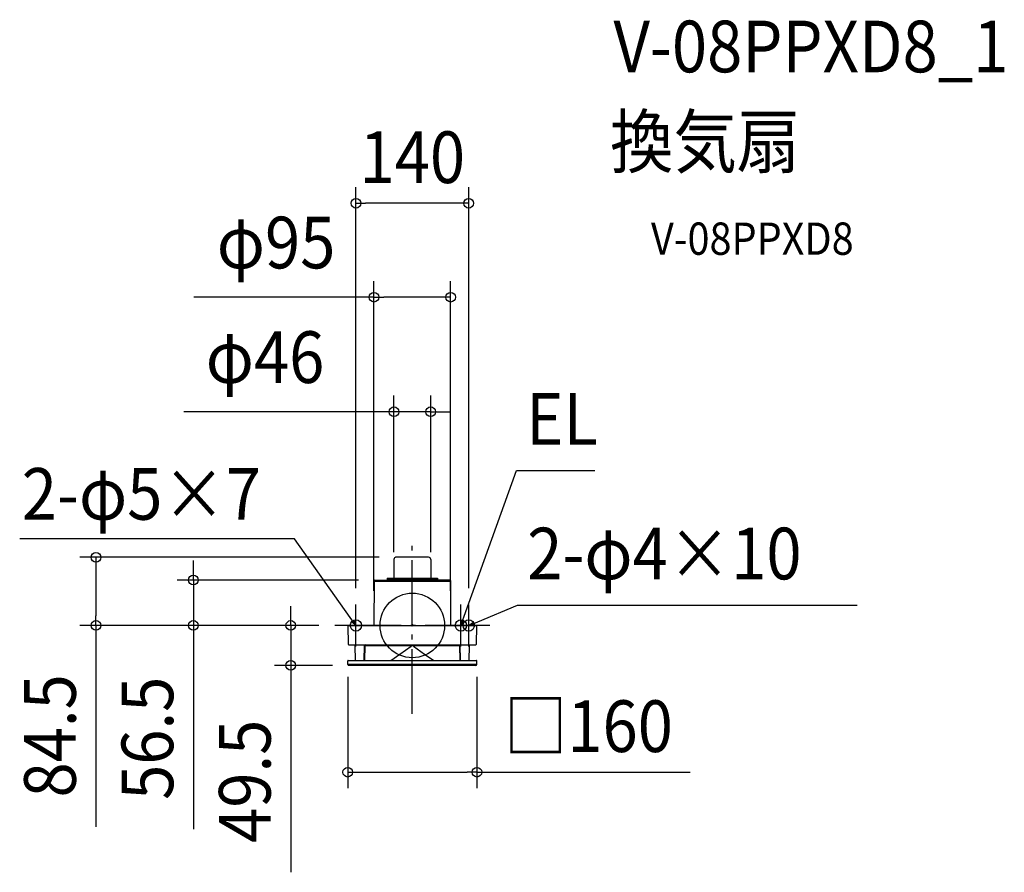
# Model space of a CAD drawing. Extents: x -487 to 734, y -306 to 750.
import ezdxf
from ezdxf.enums import TextEntityAlignment as Align

# ---------------------------------------------------------------- set-up
doc = ezdxf.new("R2010")
doc.units = 0
doc.header["$LTSCALE"] = 20
doc.header["$PDMODE"] = 3
doc.header["$PDSIZE"] = -2
doc.linetypes.add('DASHDOT', pattern=[5.5, 4, -0.6, 0.3, -0.6])
for name, color, linetype in [('ARRANGE', 1, 'CONTINUOUS'), ('BASIS', 6, 'DASHDOT'), ('DETAIL', 5, 'CONTINUOUS'), ('ETC', 61, 'CONTINUOUS'), ('FIX', 11, 'CONTINUOUS'), ('NOTE', 4, 'CONTINUOUS'), ('OUTLINE', 3, 'CONTINUOUS'), ('SIZE', 30, 'CONTINUOUS')]:
    doc.layers.add(name, color=color, linetype=linetype)
doc.styles.get("Standard").update_dxf_attribs({"font": 'SIMPLEX.shx', "width": 0.9, "height": 64, "bigfont": 'BIGFONT.shx'})

msp = doc.modelspace()

# ---------------------------------------------------------------- linework, layer by layer
at = {"layer": 'ARRANGE', "color": 1, "linetype": 'CONTINUOUS'}
msp.add_circle((0, 0), 40, dxfattribs=at)
msp.add_point((0, 0), dxfattribs=at)
at = {"layer": 'BASIS', "color": 6, "linetype": 'DASHDOT'}
for p, q in [((0, -109.3), (0, 109.3)), ((96, 0), (-96, 0))]:
    msp.add_line(p, q, dxfattribs=at)
at = {"layer": 'DETAIL', "color": 5, "linetype": 'CONTINUOUS'}
for p, q in [((-22.8, 81.9), (-22.8, 59)), ((20.2, 84.5), (-20.9, 84.5)), ((22.8, 81.9), (22.8, 59)), ((-47.3, 55.8), (-47.5, 0)), ((47.3, 54.3), (-47.3, 54.3)), ((-46.8, 56.3), (-32.4, 56.3)), ((-32.4, 56.3), (32.4, 56.3)), ((-31.3, 58.5), (31.3, 58.5)), ((-31.3, 58.5), (-31.3, 56.3)), ((-31.3, 57.9), (31.3, 57.9)), ((31.3, 58.5), (31.3, 56.3)), ((46.8, 56.3), (32.4, 56.3)), ((47.3, 55.8), (47.5, 0)), ((-79.5, 0), (79.5, 0)), ((-80, -0.5), (-79.6, -23)), ((79.6, -23.2), (80, -0.5)), ((-78.6, -24), (78.6, -24)), ((-51.8, -24.7), (-52.5, -24)), ((59.5, -43.5), (59.1, -24)), ((-70.5, -43.5), (-70.8, -25)), ((-59.5, -43.5), (-59.2, -25)), ((-59, -24.8), (-59.4, -43.5)), ((-59, -24.8), (59, -24.8)), ((-26.5, -43.5), (-15.5, -35.6)), ((-15.5, -35.6), (-1.6, -25.8)), ((1.6, -25.8), (15.2, -35.5)), ((15.2, -35.5), (26.5, -43.5)), ((59.4, -43.5), (59, -24.8)), ((70.5, -43.5), (70.8, -25)), ((-79.9, -48.5), (-80, -43.8)), ((-79.9, -48.1), (79.9, -48.1)), ((-79.7, -43.5), (79.7, -43.5)), ((79.9, -48.5), (80, -43.8)), ((78.9, -49.5), (-78.9, -49.5))]:
    msp.add_line(p, q, dxfattribs=at)
for centre, radius, start, end in [((-20.2, 81.9), 2.6, 90, 180), ((20.2, 81.9), 2.6, 0, 90), ((-46.8, 55.8), 0.5, 90, 179.5), ((-23.3, 59), 0.5, 279, 0), ((23.3, 59), 0.5, 180, 261), ((46.8, 55.8), 0.5, 0.5, 90), ((79.5, -0.5), 0.5, 359, 90), ((-79.5, -0.5), 0.5, 90.001, 181), ((-78.6, -23), 1, 181.0004, 270), ((-71.8, -25), 1, 1, 90), ((-58.2, -25), 1, 89.9999, 179), ((71.8, -25), 1, 90, 179), ((78.6, -23), 1, 270, 359), ((-49.8, -22.7), 2.8, 225, 228.6215), ((0, -28.2), 2.87, 56.8031, 123.7144), ((-79.7, -43.8), 0.3, 90.0024, 181), ((-78.9, -48.5), 1, 181, 270.0008), ((78.9, -48.5), 1, 269.9992, 359), ((79.7, -43.8), 0.3, 359, 90)]:
    msp.add_arc(centre, radius, start, end, dxfattribs=at)
at = {"layer": 'FIX', "color": 11, "linetype": 'CONTINUOUS'}
for centre in [(-69.9, 0), (60.2, 0), (69.9, 0)]:
    msp.add_circle(centre, 7.04, dxfattribs=at)
at = {"layer": 'NOTE', "color": 4, "linetype": 'CONTINUOUS'}
for p, q in [((64.3, 11.3), (129, 191.8)), ((129, 191.8), (226, 191.8)), ((-146, 107.4), (-486.5, 107.4)), ((-76.9, 9.8), (-146, 107.4)), ((-69.9, -26), (-69.9, 26)), ((60.2, -26), (60.2, 26)), ((69.9, -26), (69.9, 26)), ((81, 4.6), (130.3, 25.1)), ((130.3, 25.1), (551.4, 25.1)), ((-43.9, 0), (-96, 0)), ((-69.9, 0), (-76.9, 9.8)), ((-69.9, 0), (-74.7, 4)), ((-72.1, 5.8), (-69.9, 0)), ((86.3, 0), (34.2, 0)), ((60.2, 0), (64.3, 11.3)), ((60.2, 0), (60.8, 6.2)), ((63.8, 5.1), (60.2, 0)), ((69.9, 0), (81, 4.6)), ((69.9, 0), (74.9, 3.8)), ((76.1, 0.8), (69.9, 0))]:
    msp.add_line(p, q, dxfattribs=at)
at = {"layer": 'OUTLINE', "color": 3, "linetype": 'CONTINUOUS'}
for p, q in [((-22.8, 81.9), (-22.8, 59)), ((20.2, 84.5), (-20.9, 84.5)), ((22.8, 81.9), (22.8, 59)), ((-47.3, 55.8), (-47.5, 0)), ((-46.8, 56.3), (-32.4, 56.3)), ((-32.4, 56.3), (32.4, 56.3)), ((-31.3, 58.5), (31.3, 58.5)), ((-31.3, 58.5), (-31.3, 56.3)), ((31.3, 58.5), (31.3, 56.3)), ((46.8, 56.3), (32.4, 56.3)), ((47.3, 55.8), (47.5, 0)), ((-79.5, 0), (79.5, 0)), ((-80, -0.5), (-79.6, -23)), ((79.6, -23.2), (80, -0.5)), ((-78.6, -24), (78.6, -24)), ((-70.5, -43.5), (-70.8, -25)), ((70.5, -43.5), (70.8, -25)), ((-79.9, -48.5), (-80, -43.8)), ((-79.7, -43.5), (79.7, -43.5)), ((79.9, -48.5), (80, -43.8)), ((78.9, -49.5), (-78.9, -49.5))]:
    msp.add_line(p, q, dxfattribs=at)
for centre, radius, start, end in [((-20.2, 81.9), 2.6, 90, 180), ((20.2, 81.9), 2.6, 0, 90), ((-46.8, 55.8), 0.5, 90, 179.5), ((-23.3, 59), 0.5, 279, 0), ((23.3, 59), 0.5, 180, 261), ((46.8, 55.8), 0.5, 0.5, 90), ((79.5, -0.5), 0.5, 359, 90), ((-79.5, -0.5), 0.5, 90.001, 181), ((-78.6, -23), 1, 181.0004, 270), ((-71.8, -25), 1, 1, 90), ((71.8, -25), 1, 90, 179), ((78.6, -23), 1, 270, 359), ((-79.7, -43.8), 0.3, 90.0024, 181), ((-78.9, -48.5), 1, 181, 270.0008), ((78.9, -48.5), 1, 269.9992, 359), ((79.7, -43.8), 0.3, 359, 90)]:
    msp.add_arc(centre, radius, start, end, dxfattribs=at)
at = {"layer": 'SIZE', "color": 30, "linetype": 'CONTINUOUS'}
for p, q in [((-69.9, 46), (-69.9, 543.1)), ((69.9, 46), (69.9, 543.1)), ((-69.9, 523.1), (-57.9, 523.1)), ((57.9, 523.1), (-57.9, 523.1)), ((69.9, 523.1), (57.9, 523.1)), ((-47.5, 43), (-47.5, 426.7)), ((47.5, 43), (47.5, 426.7)), ((-47.5, 406.7), (-270.6, 406.7)), ((-47.5, 406.7), (-35.5, 406.7)), ((35.5, 406.7), (-35.5, 406.7)), ((47.5, 406.7), (35.5, 406.7)), ((-22.8, 90.9), (-22.8, 284.7)), ((22.8, 90.9), (22.8, 284.7)), ((-34.8, 264.7), (-283, 264.7)), ((-22.8, 264.7), (-34.8, 264.7)), ((22.8, 264.7), (-22.8, 264.7)), ((22.8, 264.7), (34.8, 264.7)), ((34.8, 264.7), (46.8, 264.7)), ((-40.9, 84.5), (-412, 84.5)), ((-392, 84.5), (-392, 72.5)), ((-271.3, 68.3), (-271.3, 80.3)), ((-392, 72.5), (-392, 12)), ((-271.3, 56.3), (-271.3, 68.3)), ((-66.8, 56.3), (-291.3, 56.3)), ((-271.3, 56.3), (-271.3, 0)), ((-150.6, 12), (-150.6, 24)), ((-116, 0), (-412, 0)), ((-392, 0), (-392, 12)), ((-392, 0), (-392, -249.5)), ((-116, 0), (-291.3, 0)), ((-271.3, 0), (-271.3, -12)), ((-116, 0), (-170.6, 0)), ((-150.6, 0), (-150.6, 12)), ((-150.6, 0), (-150.6, -49.5)), ((-271.3, -12), (-271.3, -252.5)), ((-98.9, -49.5), (-170.6, -49.5)), ((-150.6, -49.5), (-150.6, -61.5)), ((-150.6, -61.5), (-150.6, -305.8)), ((-80, -63.8), (-80, -201.8)), ((80, -63.8), (80, -201.8)), ((-80, -181.8), (-68, -181.8)), ((-68, -181.8), (68, -181.8)), ((80, -181.8), (68, -181.8)), ((80, -181.8), (344.4, -181.8))]:
    msp.add_line(p, q, dxfattribs=at)
for centre in [(-69.9, 523.1), (69.9, 523.1), (-47.5, 406.7), (47.5, 406.7), (-22.8, 264.7), (22.8, 264.7), (-392, 84.5), (-271.3, 56.3), (-392, 0), (-271.3, 0), (-150.6, 0), (-150.6, -49.5), (-80, -181.8), (80, -181.8)]:
    msp.add_circle(centre, 6, dxfattribs=at)

# ---------------------------------------------------------------- texts
at = {"layer": 'ETC', "color": 61, "linetype": 'CONTINUOUS', "width": 0.9}
for s, height, p in [('V-08PPXD8_1', 64, (249.2, 685.3)), ('換気扇', 64, (245, 567.4)), ('V-08PPXD8', 40, (295.7, 459.2))]:
    msp.add_text(s, height=height, dxfattribs=at).set_placement(p)
at = {"layer": 'NOTE', "color": 4, "linetype": 'CONTINUOUS', "width": 0.9}
for s, p in [('EL', (141, 223.8)), ('2-φ5×7', (-483.9, 131)), ('2-φ4×10', (142.3, 57.1))]:
    msp.add_text(s, height=64, dxfattribs=at).set_placement(p)
at = {"layer": 'SIZE', "color": 30, "linetype": 'CONTINUOUS', "width": 0.9}
for s, p in [('140', (0, 548.1)), ('φ95', (-168.8, 442.4)), ('φ46', (-182.5, 300.4)), ('□160', (218.2, -156.8))]:
    msp.add_text(s, height=64, dxfattribs=at).set_placement(p, align=Align.CENTER)
for s, p in [('84.5', (-417, -136.8)), ('56.5', (-296.3, -139.8)), ('49.5', (-175.6, -193.1))]:
    msp.add_text(s, height=64, rotation=90, dxfattribs=at).set_placement(p, align=Align.CENTER)

doc.saveas('drawing.dxf')
